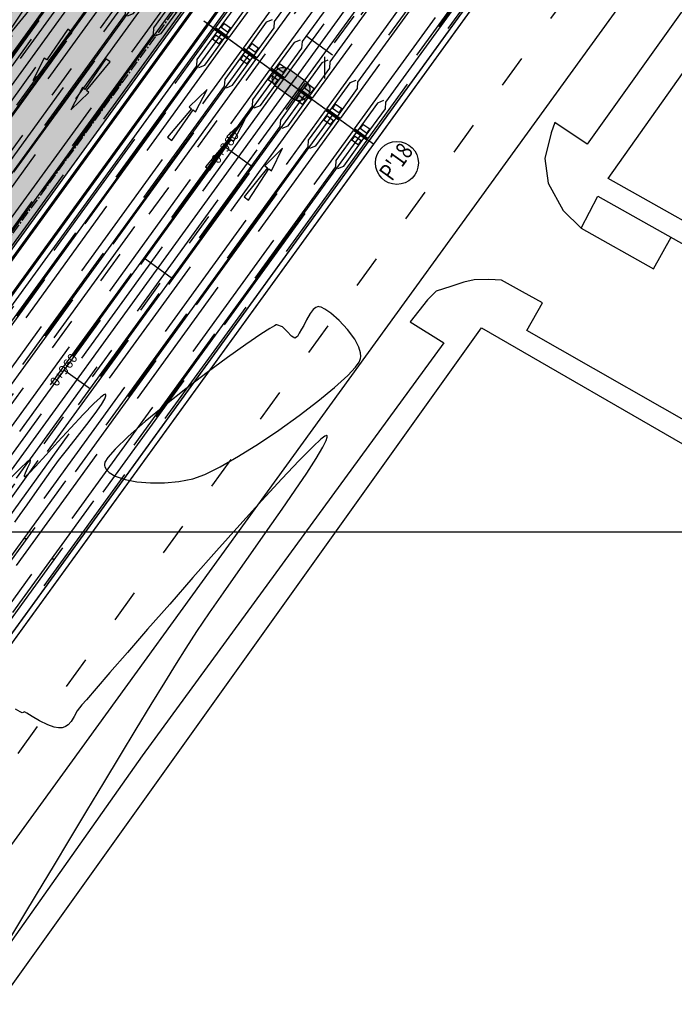
# Model space of a CAD drawing. Units: metres. Extents: x 241886 to 272603, y 8661449 to 8669241.
# Drawn here: x 259652 to 259700, y 8665766 to 8665837 of the extents above; entities that cross this region are included whole.
import ezdxf
from ezdxf.enums import TextEntityAlignment as Align

# ---------------------------------------------------------------- set-up
doc = ezdxf.new("R2010")
doc.units = ezdxf.units.M
for name, pattern in [('ACAD_ISO03W100', [30, 12, -18]), ('CENTER2', [1.125, 0.75, -0.125, 0.125, -0.125]), ('DASHDOT', [25.4, 12.7, -6.35, 0, -6.35]), ('DASHED', [0.75, 0.5, -0.25])]:
    doc.linetypes.add(name, pattern=pattern)
for name, color, linetype in [('0 CASCO BD', 252, 'Continuous'), ('0 NW Mr', 7, 'Continuous'), ('0 VIAD SANTA ROSA', 7, 'Continuous'), ('01_PTO', 7, 'Continuous'), ('04_ALI', 7, 'Continuous'), ('05_PERF', 7, 'Continuous'), ('BARANDA SOLIDAS', 22, 'Continuous'), ('Cuadricula Coordenadas', 5, 'Continuous'), ('Muros Medio Jersey', 2, 'Continuous'), ('PILAR', 3, 'Continuous'), ('Señalizacion', 252, 'Continuous'), ('TOp_Limite Propiedad', 252, 'Continuous'), ('TOP_Veredas', 252, 'Continuous')]:
    doc.layers.add(name, color=color, linetype=linetype)
for name, color, linetype, true_color in [('02_TIN Mn', 7, 'Continuous', 0x757500), ('BARANDA SOMBRA', 7, 'Continuous', 0x8c8c8c), ('PISTA', 7, 'Continuous', 0x85d4e0)]:
    doc.layers.add(name, color=color, linetype=linetype, true_color=true_color)
doc.styles.add('500-TITULO', font='txt', dxfattribs={"height": 2})
doc.styles.add('DATOS-02', font='romand.shx')
pattern_1 = [(0, (249671.8124, 8665832.8316), (0, 6.985), [5.08, -1.905]), (90, (249671.8124, 8665832.8316), (-6.985, 4e-16), [5.08, -1.905])]

# ---------------------------------------------------------------- blocks, each defined once
blk = doc.blocks.new('LOTES')
at = {"layer": 'TOP_Veredas', "flags": 128}
for points, elevation in [([(269749.983, 8665842.177), (269719.311, 8665859.455), (269720.68, 8665861.886), (269718.837, 8665862.484), (269716.977, 8665862.525), (269715.819, 8665862.334), (269714.012, 8665861.46), (269713.725, 8665861.221), (269714.667, 8665860.657), (269700.75, 8665838.415), (269693.438, 8665828.168), (269691.067, 8665829.737), (269690.8, 8665828.993), (269690.36, 8665827.121), (269690.587, 8665825.334), (269691.693, 8665823.35), (269692.996, 8665822.062), (269694.2, 8665824.397), (269725.153, 8665807.023)], 26.307), ([(269692.996, 8665822.062), (269698.266, 8665819.123), (269699.537, 8665821.402)], 26.307), ([(269718.485, 8665797.854), (269689.03, 8665814.619), (269690.175, 8665816.63), (269688.73, 8665817.432), (269687.187, 8665818.289), (269686.279, 8665818.345), (269685.21, 8665818.307), (269684.45, 8665818.139), (269683.512, 8665817.829), (269682.451, 8665817.48), (269681.805, 8665816.864), (269680.55, 8665815.267), (269683.014, 8665813.741), (269661.06, 8665783.708), (269642.203, 8665757.046), (269627.944, 8665737.411), (269613.303, 8665717.016), (269589.45, 8665683.777), (269570.034, 8665657.325), (269552.201, 8665632.502), (269533.466, 8665606.615), (269508.757, 8665572.131), (269482.753, 8665536.12)], 25.826)]:
    blk.add_lwpolyline(points, dxfattribs=dict(at, elevation=elevation))
blk = doc.blocks.new('LOTESS')
at = {"layer": 'TOp_Limite Propiedad', "flags": 128}
for points, elevation in [([(269726.004, 8665808.228), (269694.965, 8665825.672), (269718.051, 8665858.303), (269748.967, 8665840.754)], 26.26), ([(269655.27, 8665709.6), (269625.708, 8665730.868), (269685.748, 8665814.818), (269717.5, 8665796.5)], 25.416)]:
    blk.add_lwpolyline(points, dxfattribs=dict(at, elevation=elevation))
at = {"layer": 'TOP_Veredas', "linetype": 'Continuous'}
blk.add_blockref('LOTES', (-0.003, 0), dxfattribs=at)
blk = doc.blocks.new('*U8')
at = {"color": 8, "linetype": 'DASHED', "ltscale": 20}
for p, q in [((-0.14, -1.746), (0.007, -0.555)), ((-0.447, -4.227), (-0.3, -3.036)), ((-0.754, -6.708), (-0.607, -5.517)), ((-1.061, -9.189), (-0.914, -7.998)), ((-1.368, -11.67), (-1.221, -10.479)), ((-1.675, -14.151), (-1.528, -12.961))]:
    blk.add_line(p, q, dxfattribs=at)
at = {"color": 8, "linetype": 'DASHDOT', "lineweight": -3, "ltscale": 2}
for p, q in [((49.52, -7.284), (-0.301, -1.122)), ((49.213, -9.766), (-0.608, -3.603)), ((48.906, -12.247), (-0.915, -6.084)), ((48.599, -14.728), (-1.222, -8.565)), ((48.292, -17.209), (-1.529, -11.046)), ((47.985, -19.69), (-1.835, -13.527))]:
    blk.add_line(p, q, dxfattribs=at)
at = {"color": 8, "linetype": 'DASHED', "lineweight": -3, "ltscale": 20}
for p, q in [((49.333, -7.866), (49.48, -6.675)), ((49.026, -10.347), (49.173, -9.156)), ((48.719, -12.828), (48.866, -11.637)), ((48.412, -15.309), (48.559, -14.118)), ((48.105, -17.79), (48.252, -16.599)), ((47.798, -20.271), (47.945, -19.08))]:
    blk.add_line(p, q, dxfattribs=at)
for points in [[(0.007, -0.555), (49.48, -6.675)], [(49.449, -6.923), (46.968, -6.616), (46.54, -6.815), (2.824, -1.407), (2.457, -1.11), (-0.024, -0.803)], [(49.333, -7.866), (-0.14, -1.746)], [(-0.11, -1.498), (2.371, -1.805), (2.799, -1.606), (46.516, -7.014), (46.882, -7.311), (49.354, -7.617)], [(49.142, -9.404), (46.661, -9.097), (46.233, -9.296), (2.517, -3.888), (2.15, -3.591), (-0.331, -3.284)], [(-0.3, -3.036), (49.173, -9.156)], [(49.026, -10.347), (-0.447, -4.227)], [(-0.417, -3.979), (2.064, -4.286), (2.492, -4.087), (46.209, -9.495), (46.575, -9.792), (49.048, -10.098)], [(-0.607, -5.517), (48.866, -11.637)], [(48.835, -11.885), (46.354, -11.578), (45.927, -11.777), (2.21, -6.369), (1.843, -6.072), (-0.638, -5.765)], [(48.719, -12.828), (-0.754, -6.708)], [(-0.724, -6.46), (1.758, -6.767), (2.185, -6.568), (45.902, -11.976), (46.268, -12.273), (48.741, -12.579)], [(48.528, -14.366), (46.047, -14.059), (45.62, -14.258), (1.903, -8.851), (1.537, -8.553), (-0.945, -8.246)], [(-0.914, -7.998), (48.559, -14.118)], [(48.412, -15.309), (-1.061, -9.189)], [(-1.03, -8.941), (1.451, -9.248), (1.878, -9.049), (45.595, -14.457), (45.961, -14.754), (48.434, -15.06)], [(48.221, -16.847), (45.74, -16.54), (45.313, -16.739), (1.596, -11.332), (1.23, -11.034), (-1.251, -10.728)], [(-1.221, -10.479), (48.252, -16.599)], [(-1.337, -11.422), (1.144, -11.729), (1.571, -11.53), (45.288, -16.938), (45.654, -17.235), (48.127, -17.541)], [(48.105, -17.79), (-1.368, -11.67)], [(47.915, -19.328), (45.433, -19.022), (45.006, -19.221), (1.289, -13.813), (0.923, -13.516), (-1.558, -13.209)], [(-1.528, -12.961), (47.945, -19.08)], [(47.798, -20.271), (-1.675, -14.151)], [(-1.644, -13.903), (0.837, -14.21), (1.264, -14.011), (44.981, -19.419), (45.348, -19.716), (47.82, -20.022)]]:
    blk.add_lwpolyline(points, dxfattribs=at)
at = {"color": 8, "lineweight": -3}
for points in [[(0.517, -1.525), (0.59, -0.93), (0.243, -0.887), (0.169, -1.482)], [(0.21, -4.006), (0.283, -3.411), (-0.064, -3.368), (-0.138, -3.963)], [(-0.097, -6.487), (-0.023, -5.892), (-0.371, -5.849), (-0.444, -6.444)], [(49.096, -7.534), (49.17, -6.939), (48.823, -6.896), (48.749, -7.491)], [(-0.404, -8.968), (-0.33, -8.373), (-0.678, -8.33), (-0.751, -8.925)], [(48.79, -10.015), (48.863, -9.42), (48.516, -9.377), (48.442, -9.972)], [(-0.711, -11.449), (-0.637, -10.854), (-0.985, -10.811), (-1.058, -11.406)], [(48.483, -12.497), (48.556, -11.901), (48.209, -11.858), (48.135, -12.454)], [(-1.018, -13.93), (-0.944, -13.335), (-1.292, -13.292), (-1.365, -13.887)], [(48.176, -14.978), (48.249, -14.382), (47.902, -14.339), (47.828, -14.935)], [(47.869, -17.459), (47.942, -16.863), (47.595, -16.82), (47.521, -17.416)], [(47.562, -19.94), (47.636, -19.344), (47.288, -19.301), (47.214, -19.897)]]:
    blk.add_lwpolyline(points, close=True, dxfattribs=at)
blk = doc.blocks.new('*U9')
at = {"color": 8, "linetype": 'DASHED', "ltscale": 20}
for p, q in [((-0.14, -1.746), (0.007, -0.555)), ((-0.447, -4.227), (-0.3, -3.036)), ((-0.754, -6.708), (-0.607, -5.517)), ((-1.061, -9.189), (-0.914, -7.998)), ((-1.368, -11.67), (-1.221, -10.479)), ((-1.675, -14.151), (-1.528, -12.961))]:
    blk.add_line(p, q, dxfattribs=at)
at = {"color": 8, "linetype": 'DASHDOT', "lineweight": -3, "ltscale": 2}
for p, q in [((34.658, -5.446), (-0.301, -1.122)), ((34.351, -7.927), (-0.608, -3.603)), ((34.044, -10.408), (-0.915, -6.084)), ((33.737, -12.889), (-1.222, -8.565)), ((33.43, -15.37), (-1.529, -11.046)), ((33.123, -17.851), (-1.835, -13.527))]:
    blk.add_line(p, q, dxfattribs=at)
at = {"color": 8, "linetype": 'DASHED', "lineweight": -3, "ltscale": 20}
for p, q in [((34.47, -6.027), (34.618, -4.836)), ((34.164, -8.508), (34.311, -7.318)), ((33.857, -10.99), (34.004, -9.799)), ((33.55, -13.471), (33.697, -12.28)), ((33.243, -15.952), (33.39, -14.761)), ((32.936, -18.433), (33.083, -17.242))]:
    blk.add_line(p, q, dxfattribs=at)
for points in [[(0.007, -0.555), (34.618, -4.836)], [(34.587, -5.085), (32.106, -4.778), (31.678, -4.977), (2.824, -1.407), (2.457, -1.11), (-0.024, -0.803)], [(34.47, -6.027), (-0.14, -1.746)], [(-0.11, -1.498), (2.371, -1.805), (2.799, -1.606), (31.654, -5.175), (32.02, -5.472), (34.492, -5.778)], [(34.28, -7.566), (31.799, -7.259), (31.371, -7.458), (2.517, -3.888), (2.15, -3.591), (-0.331, -3.284)], [(-0.3, -3.036), (34.311, -7.318)], [(34.164, -8.508), (-0.447, -4.227)], [(-0.417, -3.979), (2.064, -4.286), (2.492, -4.087), (31.347, -7.656), (31.713, -7.953), (34.186, -8.259)], [(-0.607, -5.517), (34.004, -9.799)], [(33.973, -10.047), (31.492, -9.74), (31.065, -9.939), (2.21, -6.369), (1.843, -6.072), (-0.638, -5.765)], [(33.857, -10.99), (-0.754, -6.708)], [(-0.724, -6.46), (1.758, -6.767), (2.185, -6.568), (31.04, -10.137), (31.406, -10.435), (33.879, -10.74)], [(33.666, -12.528), (31.185, -12.221), (30.758, -12.42), (1.903, -8.851), (1.537, -8.553), (-0.945, -8.246)], [(-0.914, -7.998), (33.697, -12.28)], [(33.55, -13.471), (-1.061, -9.189)], [(-1.03, -8.941), (1.451, -9.248), (1.878, -9.049), (30.733, -12.618), (31.099, -12.916), (33.572, -13.221)], [(33.359, -15.009), (30.878, -14.702), (30.451, -14.901), (1.596, -11.332), (1.23, -11.034), (-1.251, -10.728)], [(-1.221, -10.479), (33.39, -14.761)], [(-1.337, -11.422), (1.144, -11.729), (1.571, -11.53), (30.426, -15.1), (30.792, -15.397), (33.265, -15.703)], [(33.243, -15.952), (-1.368, -11.67)], [(33.053, -17.49), (30.571, -17.183), (30.144, -17.382), (1.289, -13.813), (0.923, -13.516), (-1.558, -13.209)], [(-1.528, -12.961), (33.083, -17.242)], [(32.936, -18.433), (-1.675, -14.151)], [(-1.644, -13.903), (0.837, -14.21), (1.264, -14.011), (30.119, -17.581), (30.486, -17.878), (32.958, -18.184)]]:
    blk.add_lwpolyline(points, dxfattribs=at)
at = {"color": 8, "lineweight": -3}
for points in [[(0.517, -1.525), (0.59, -0.93), (0.243, -0.887), (0.169, -1.482)], [(0.21, -4.006), (0.283, -3.411), (-0.064, -3.368), (-0.138, -3.963)], [(34.234, -5.696), (34.308, -5.1), (33.961, -5.057), (33.887, -5.653)], [(-0.097, -6.487), (-0.023, -5.892), (-0.371, -5.849), (-0.444, -6.444)], [(33.927, -8.177), (34.001, -7.582), (33.654, -7.539), (33.58, -8.134)], [(-0.404, -8.968), (-0.33, -8.373), (-0.678, -8.33), (-0.751, -8.925)], [(33.621, -10.658), (33.694, -10.063), (33.347, -10.02), (33.273, -10.615)], [(-0.711, -11.449), (-0.637, -10.854), (-0.985, -10.811), (-1.058, -11.406)], [(33.314, -13.139), (33.387, -12.544), (33.04, -12.501), (32.966, -13.096)], [(-1.018, -13.93), (-0.944, -13.335), (-1.292, -13.292), (-1.365, -13.887)], [(33.007, -15.62), (33.08, -15.025), (32.733, -14.982), (32.659, -15.577)], [(32.7, -18.101), (32.773, -17.506), (32.426, -17.463), (32.352, -18.058)]]:
    blk.add_lwpolyline(points, close=True, dxfattribs=at)
blk = doc.blocks.new('HACHT VIADUCTO 01')
at = {"layer": 'PISTA'}
h = blk.add_hatch(color=256, dxfattribs=at)
h.dxf.hatch_style = 1
edge = h.paths.add_edge_path()
edge.add_arc((-159.943, -221.878), 192.699, 353.39707, 355.62275)
edge.add_arc((-189.524, -219.614), 222.366, 355.62275, 357.69423)
edge.add_arc((-207.884, -218.875), 240.741, 357.69423, 359.443)
edge.add_arc((-256.966, -218.398), 289.826, 359.443, 361.03648)
edge.add_arc((-289.087, -218.979), 321.951, 1.03648, 2.30833)
edge.add_arc((-385.421, -222.862), 418.364, 2.30833, 3.4238)
edge.add_arc((-453.808, -226.953), 486.873, 3.4238, 4.21874)
edge.add_arc((-723.005, -246.81), 756.802, 4.218739, 4.856198)
edge.add_arc((-871.869, -259.458), 906.202, 4.856198, 5.174226)
edge.add_arc((-3558.491, -502.741), 3603.816, 5.174226, 5.333663)
edge.add_line((29.722, -167.746), (20.86, -72.824))
edge.add_line((20.86, -72.824), (6.799, -72.824))
edge.add_line((6.799, -72.824), (15.782, -169.048))
edge.add_arc((-13876.065, -1465.988), 13952.257, 5.3230775, 5.333663, ccw=False)
edge.add_arc((-3451.714, -494.715), 3482.756, 5.301896, 5.323078, ccw=False)
edge.add_arc((-2872.257, -440.941), 2900.809, 5.259551, 5.301896, ccw=False)
edge.add_arc((-1829.854, -344.983), 1853.998, 5.206596, 5.259551, ccw=False)
edge.add_arc((-1565.063, -320.854), 1588.11, 5.13249, 5.206596, ccw=False)
edge.add_arc((-1192.708, -287.409), 1214.256, 5.047762, 5.13249, ccw=False)
edge.add_arc((-1068.565, -276.444), 1089.63, 4.941896, 5.047762, ccw=False)
edge.add_arc((-878.948, -260.048), 899.305, 4.825394, 4.941896, ccw=False)
edge.add_arc((-807.932, -254.053), 828.037, 4.687768, 4.825394, ccw=False)
edge.add_arc((-693.286, -244.652), 713.006, 4.545248, 4.687768, ccw=False)
edge.add_line((17.477, -188.149), (17.738, -198.976))
edge.add_line((17.738, -198.976), (17.729, -209.861))
edge.add_arc((-291.372, -219.074), 309.238, 1.07784, 1.70732, ccw=False)
edge.add_arc((-261.128, -218.505), 278.989, 0.42315, 1.07784, ccw=False)
edge.add_arc((-248.13, -218.409), 265.991, -0.29488, 0.42315, ccw=False)
edge.add_arc((-225.273, -218.527), 243.133, 358.95444, 359.70512, ccw=False)
edge.add_arc((-215.255, -218.71), 233.113, 358.14052, 358.95444, ccw=False)
edge.add_arc((-197.386, -219.29), 215.235, 357.29386, 358.14052, ccw=False)
edge.add_arc((-189.437, -219.665), 207.277, 356.38404, 357.29386, ccw=False)
edge.add_arc((-175.1, -220.571), 192.912, 355.44139, 356.38404, ccw=False)
edge.add_arc((-168.649, -221.086), 186.44, 354.43568, 355.44139, ccw=False)
edge.add_arc((-156.91, -222.229), 174.645, 353.3971, 354.43568, ccw=False)
edge.add_arc((-154.282, -222.534), 172, 335.97506, 353.3971, ccw=False)
edge.add_arc((-156.698, -221.457), 174.645, 334.93637, 335.97506, ccw=False)
edge.add_arc((-167.382, -216.46), 186.44, 333.93066, 334.93637, ccw=False)
edge.add_arc((-173.196, -213.616), 192.912, 332.98801, 333.93066, ccw=False)
edge.add_arc((-185.994, -207.092), 207.277, 332.0782, 332.98801, ccw=False)
edge.add_arc((-193.025, -203.365), 215.235, 331.23154, 332.0782, ccw=False)
edge.add_arc((-208.697, -194.761), 233.113, 330.41762, 331.23154, ccw=False)
edge.add_arc((-217.41, -189.815), 243.132, 329.66694, 330.41762, ccw=False)
edge.add_arc((-237.139, -178.271), 265.99, 328.94892, 329.66694, ccw=False)
edge.add_arc((-248.274, -171.567), 278.988, 328.29423, 328.94892, ccw=False)
edge.add_arc((-274.008, -155.669), 309.237, 327.66475, 328.29423, ccw=False)
edge.add_line((-12.724, -321.071), (-18.261, -330.443))
edge.add_line((-18.261, -330.443), (-24.002, -339.626))
edge.add_arc((-606.819, 71.098), 713.001, 324.684282, 324.826805, ccw=False)
edge.add_arc((-700.681, 137.595), 828.031, 324.546654, 324.684282, ccw=False)
edge.add_arc((-758.735, 178.933), 899.299, 324.43015, 324.546654, ccw=False)
edge.add_arc((-913.545, 289.643), 1089.622, 324.324284, 324.43015, ccw=False)
edge.add_arc((-1014.781, 362.324), 1214.246, 324.239555, 324.324284, ccw=False)
edge.add_arc((-1318.15, 580.802), 1588.099, 324.165447, 324.239554, ccw=False)
edge.add_arc((-1533.704, 736.462), 1853.981, 324.112492, 324.165447, ccw=False)
edge.add_arc((-2381.791, 1350.093), 2900.783, 324.070145, 324.112492, ccw=False)
edge.add_arc((-2853.027, 1691.585), 3482.745, 324.048964, 324.070145, ccw=False)
edge.add_arc((-11328.322, 7838.189), 13952.29, 324.038378, 324.0489638, ccw=False)
edge.add_line((-35.192, -355.199), (-134.558, -492.158))
edge.add_line((-134.558, -492.158), (-117.262, -492.158))
edge.add_line((-117.262, -492.158), (-23.86, -363.421))
edge.add_arc((-2940.827, 1752.896), 3603.816, 324.038378, 324.197815)
edge.add_arc((-752.95, 174.823), 906.202, 324.197815, 324.515843)
edge.add_arc((-631.297, 88.099), 756.802, 324.515843, 325.153302)
edge.add_arc((-409.771, -66.133), 486.873, 325.1533, 325.94824)
edge.add_arc((-353.009, -104.495), 418.364, 325.94824, 327.06371)
edge.add_arc((-272.092, -156.915), 321.951, 327.06371, 328.33556)
edge.add_arc((-244.748, -173.779), 289.826, 328.33556, 329.92904)
edge.add_arc((-202.27, -198.374), 240.741, 329.92904, 331.67782)
edge.add_arc((-186.095, -207.092), 222.366, 331.67782, 333.74929)
edge.add_arc((-159.487, -220.213), 192.699, 333.74929, 335.97503)
edge.add_arc((-154.282, -222.534), 187, 335.97503, 353.39707)
at = {"layer": 'BARANDA SOLIDAS'}
for points in [[(-398.972, -880.446), (-23.86, -363.421, 0.000696), (-17.982, -355.295, 0.001388), (-15.051, -351.208, 0.002781), (-10.202, -344.324, 0.003469), (-6.381, -338.754, 0.004867), (-1.886, -331.962, 0.00555), (1.933, -325.921, 0.006953), (6.068, -319.003, 0.007631), (9.652, -312.588, 0.009039), (13.338, -305.444, 0.009712), (16.517, -298.668, 0.076165), (31.477, -244.036, 0.009712), (32.193, -236.586, 0.009039), (32.662, -228.56, 0.007631), (32.846, -221.215, 0.006953), (32.812, -213.155, 0.00555), (32.603, -206.011, 0.004867), (32.196, -197.877, 0.003469)], [(-398.642, -880.672), (-23.536, -363.655, 0.000696), (-17.658, -355.529, 0.001388), (-14.725, -351.44, 0.002781), (-9.874, -344.553, 0.003469), (-6.049, -338.978, 0.004867), (-1.55, -332.179, 0.00555), (2.273, -326.131, 0.006953), (6.414, -319.203, 0.007631), (10.005, -312.778, 0.009039), (13.697, -305.621, 0.009712), (16.883, -298.831, 0.076165), (31.875, -244.082, 0.009712), (32.592, -236.616, 0.009039), (33.062, -228.576, 0.007631), (33.245, -221.219, 0.006953), (33.212, -213.148, 0.00555), (33.003, -205.995, 0.004867), (32.595, -197.853, 0.003469)]]:
    blk.add_lwpolyline(points, format="xyb", dxfattribs=at)
at = {"layer": 'BARANDA SOMBRA'}
for points in [[(-397.9, -882.413), (-18.608, -359.587, 0.00017), (-15.706, -355.584, 0.000341), (-14.26, -353.585, 0.00068), (-11.862, -350.256, 0.000851), (-9.954, -347.59, 0.001191), (-7.684, -344.391, 0.001362), (-5.716, -341.586, 0.001701), (-3.53, -338.431, 0.001873), (-1.568, -335.554, 0.002211)], [(-397.576, -882.648), (-18.284, -359.822, 0.00017), (-15.382, -355.819, 0.000341), (-13.936, -353.819, 0.00068), (-11.537, -350.489, 0.000851), (-9.629, -347.823, 0.001191), (-7.358, -344.622, 0.001362), (-5.387, -341.814, 0.001701), (-3.201, -338.658, 0.001873), (-1.236, -335.778, 0.002211)], [(-386.244, -890.869), (-6.952, -368.043, 0.000695), (-1.076, -359.919, 0.001388), (1.857, -355.829, 0.00278), (6.704, -348.948, 0.00347), (10.527, -343.375, 0.004865), (15.02, -336.585, 0.005551), (18.84, -330.542, 0.00695), (22.974, -323.626, 0.007633), (26.559, -317.209, 0.004963), (28.614, -313.303, 0.004963)], [(28.782, -313.851, -0.004501), (26.911, -317.399, -0.007633), (23.32, -323.826, -0.00695), (19.18, -330.752, -0.005551), (15.355, -336.803, -0.004865), (10.858, -343.599, -0.00347), (7.033, -349.177, -0.00278), (2.182, -356.062, -0.001388), (-0.752, -360.153, -0.000695), (-6.628, -368.277), (-385.92, -891.104, 0.000474)]]:
    blk.add_lwpolyline(points, format="xyb", dxfattribs=at)
blk = doc.blocks.new('MARINA VIA 2')
at = {"true_color": 0x636466}
h = blk.add_hatch(dxfattribs=at)
h.set_pattern_fill('ANGLE', color=251)
h.set_pattern_definition(pattern_1)
h.paths.add_polyline_path([(249673.312, 8665834.632), (249672.712, 8665834.632, 0.414214), (249671.812, 8665833.732), (249673.312, 8665833.732)])
h.paths.add_polyline_path([(249673.912, 8665834.632), (249673.312, 8665834.632), (249673.312, 8665833.732), (249674.812, 8665833.732, 0.414214)])
h.paths.add_polyline_path([(249674.812, 8665833.732), (249673.312, 8665833.732), (249673.312, 8665832.832), (249673.912, 8665832.832, 0.414214)])
h.paths.add_polyline_path([(249673.312, 8665833.732), (249671.812, 8665833.732, 0.414214), (249672.712, 8665832.832), (249673.312, 8665832.832)])
h = blk.add_hatch(color=251, dxfattribs=at)
h.dxf.hatch_style = 1
edge = h.paths.add_edge_path()
edge.add_line((249671.985, 8665831.484), (249670.852, 8665832.306))
edge.add_arc((249671.322, 8665832.954), 0.8, 54.03838, 234.03838, ccw=False)
edge.add_line((249671.792, 8665833.602), (249672.925, 8665832.779))
edge.add_arc((249672.455, 8665832.132), 0.8, -125.96162, 54.03838, ccw=False)
at = {"layer": 'PILAR'}
h = blk.add_hatch(dxfattribs=at)
h.set_pattern_fill('ANGLE', color=256)
h.set_pattern_definition([(0, (-19385.9745, 1126.472), (0, 6.985), [5.08, -1.905]), (90, (-19385.9745, 1126.472), (-6.985, 4e-16), [5.08, -1.905])])
h.paths.add_polyline_path([(249673.912, 8665834.632), (249672.712, 8665834.632, 1), (249672.712, 8665832.832), (249673.912, 8665832.832, 1)])
h = blk.add_hatch(dxfattribs=at)
h.set_pattern_fill('ANGLE', color=256)
h.set_pattern_definition(pattern_1)
h.paths.add_polyline_path([(249673.312, 8665834.632), (249672.712, 8665834.632, 0.414214), (249671.812, 8665833.732), (249673.312, 8665833.732)])
h.paths.add_polyline_path([(249673.912, 8665834.632), (249673.312, 8665834.632), (249673.312, 8665833.732), (249674.812, 8665833.732, 0.414214)])
h.paths.add_polyline_path([(249674.812, 8665833.732), (249673.312, 8665833.732), (249673.312, 8665832.832), (249673.912, 8665832.832, 0.414214)])
h.paths.add_polyline_path([(249673.312, 8665833.732), (249671.812, 8665833.732, 0.414214), (249672.712, 8665832.832), (249673.312, 8665832.832)])
at = {"layer": '0 NW Mr', "color": 253, "linetype": 'Continuous', "lineweight": -3, "true_color": 0xb0b0b0}
blk.add_line((249374.932, 8665423.202), (249754.225, 8665946.028), dxfattribs=at)
at = {"layer": '0 NW Mr', "color": 253, "linetype": 'DASHDOT', "lineweight": -3, "ltscale": 2, "true_color": 0xb0b0b0}
for p, q in [((249687.424, 8665864.592), (249666.739, 8665836.08)), ((249689.448, 8665863.124), (249668.763, 8665834.612)), ((249691.471, 8665861.656), (249670.786, 8665833.144)), ((249693.495, 8665860.188), (249672.81, 8665831.676)), ((249695.518, 8665858.72), (249674.834, 8665830.208)), ((249697.542, 8665857.252), (249676.857, 8665828.74)), ((249666.857, 8665836.242), (249637.379, 8665795.608)), ((249668.881, 8665834.774), (249639.402, 8665794.14)), ((249670.904, 8665833.306), (249641.426, 8665792.672)), ((249672.928, 8665831.838), (249643.449, 8665791.204)), ((249674.951, 8665830.37), (249645.473, 8665789.736)), ((249676.975, 8665828.902), (249647.497, 8665788.268))]:
    blk.add_line(p, q, dxfattribs=at)
at = {"layer": '0 NW Mr', "color": 253, "true_color": 0xb0b0b0}
for p, q in [((249665.541, 8665837.148), (249677.878, 8665828.197)), ((249665.685, 8665837.044), (249677.878, 8665828.197)), ((249674.904, 8665834.648), (249672.962, 8665836.057)), ((249669.032, 8665826.553), (249667.089, 8665827.963)), ((249663.16, 8665818.459), (249661.217, 8665819.868)), ((249657.288, 8665810.365), (249655.345, 8665811.774))]:
    blk.add_line(p, q, dxfattribs=at)
at = {"layer": '0 NW Mr', "color": 253, "linetype": 'DASHED', "lineweight": -3, "ltscale": 20, "true_color": 0xb0b0b0}
for p, q in [((249667.275, 8665835.797), (249666.304, 8665836.502)), ((249669.299, 8665834.329), (249668.328, 8665835.034)), ((249671.323, 8665832.861), (249670.351, 8665833.566)), ((249673.346, 8665831.393), (249672.375, 8665832.098)), ((249675.37, 8665829.925), (249674.398, 8665830.63)), ((249677.393, 8665828.457), (249676.422, 8665829.162))]:
    blk.add_line(p, q, dxfattribs=at)
at = {"layer": '0 NW Mr', "color": 253, "linetype": 'DASHED', "ltscale": 20, "true_color": 0xb0b0b0}
for p, q in [((249667.364, 8665835.919), (249666.392, 8665836.623)), ((249669.387, 8665834.451), (249668.416, 8665835.155)), ((249671.411, 8665832.983), (249670.439, 8665833.687)), ((249673.434, 8665831.515), (249672.463, 8665832.219)), ((249675.458, 8665830.047), (249674.487, 8665830.751)), ((249677.481, 8665828.579), (249676.51, 8665829.283))]:
    blk.add_line(p, q, dxfattribs=at)
at = {"layer": '0 NW Mr', "color": 253, "linetype": 'Continuous', "lineweight": -3, "true_color": 0xb0b0b0}
for points in [[(249381.254, 8665420.001), (249759.754, 8665941.695, 0.000501), (249764.458, 8665948.192, 0.000999), (249766.809, 8665951.461, 0.002002), (249770.71, 8665956.953, 0.002498), (249773.802, 8665961.39, 0.003503), (249777.464, 8665966.781, 0.003997), (249780.608, 8665971.563, 0.005005), (249784.055, 8665977.017, 0.005495), (249787.094, 8665982.056, 0.006506), (249790.285, 8665987.646, 0.006994), (249793.116, 8665992.932, 0.105571), (249816.061, 8666076.723, 0.006994), (249816.318, 8666082.714, 0.006506), (249816.421, 8666089.149, 0.005495), (249816.373, 8666095.034, 0.005005), (249816.186, 8666101.483, 0.003997), (249815.916, 8666107.199, 0.003503), (249815.512, 8666113.704, 0.002498)], [(249381.578, 8665419.766), (249760.077, 8665941.46, 0.000501), (249764.782, 8665947.958, 0.000999), (249767.134, 8665951.228, 0.002002), (249771.037, 8665956.722, 0.002498), (249774.132, 8665961.163, 0.003503), (249777.797, 8665966.559, 0.003997), (249780.944, 8665971.346, 0.005005), (249784.396, 8665976.806, 0.005495), (249787.439, 8665981.854, 0.006506), (249790.635, 8665987.452, 0.006994), (249793.471, 8665992.749, 0.105571), (249816.46, 8666076.7, 0.006994), (249816.718, 8666082.702, 0.006506), (249816.821, 8666089.148, 0.005495), (249816.773, 8666095.042, 0.005005), (249816.585, 8666101.498, 0.003997), (249816.316, 8666107.221, 0.003503), (249815.911, 8666113.732, 0.002498)], [(249369.266, 8665427.312), (249748.558, 8665950.139, 0.00017), (249751.46, 8665954.141, 0.000341), (249752.907, 8665956.141, 0.00068), (249755.305, 8665959.471, 0.000851), (249757.214, 8665962.138, 0.001191), (249759.485, 8665965.339, 0.001362), (249761.455, 8665968.146, 0.001701), (249763.641, 8665971.303, 0.001873), (249765.606, 8665974.182, 0.002211)]]:
    blk.add_lwpolyline(points, format="xyb", dxfattribs=at)
at = {"layer": '0 NW Mr', "color": 253, "linetype": 'DASHED', "lineweight": -3, "ltscale": 20, "true_color": 0xb0b0b0}
for points in [[(249666.392, 8665836.623), (249686.871, 8665864.852)], [(249687.073, 8665864.705), (249685.605, 8665862.682), (249685.573, 8665862.211), (249668.5, 8665838.677), (249668.063, 8665838.5), (249666.595, 8665836.477)], [(249667.161, 8665836.065), (249668.629, 8665838.089), (249668.662, 8665838.56), (249685.735, 8665862.094), (249686.172, 8665862.271), (249687.635, 8665864.287)], [(249687.842, 8665864.147), (249667.364, 8665835.919)], [(249668.416, 8665835.155), (249688.895, 8665863.384)], [(249689.097, 8665863.237), (249687.629, 8665861.214), (249687.597, 8665860.743), (249670.523, 8665837.209), (249670.086, 8665837.032), (249668.618, 8665835.009)], [(249669.185, 8665834.597), (249670.653, 8665836.621), (249670.685, 8665837.092), (249687.758, 8665860.626), (249688.196, 8665860.803), (249689.659, 8665862.819)], [(249689.866, 8665862.679), (249669.387, 8665834.451)], [(249670.439, 8665833.687), (249690.918, 8665861.916)], [(249691.121, 8665861.769), (249689.653, 8665859.746), (249689.62, 8665859.275), (249672.547, 8665835.741), (249672.11, 8665835.564), (249670.642, 8665833.54)], [(249671.208, 8665833.129), (249672.676, 8665835.153), (249672.709, 8665835.624), (249689.782, 8665859.158), (249690.219, 8665859.335), (249691.682, 8665861.351)], [(249691.89, 8665861.211), (249671.411, 8665832.983)], [(249672.463, 8665832.219), (249692.942, 8665860.448)], [(249693.144, 8665860.301), (249691.676, 8665858.278), (249691.644, 8665857.807), (249674.571, 8665834.273), (249674.133, 8665834.096), (249672.665, 8665832.072)], [(249673.232, 8665831.661), (249674.7, 8665833.685), (249674.732, 8665834.156), (249691.806, 8665857.69), (249692.243, 8665857.866), (249693.706, 8665859.883)], [(249693.913, 8665859.743), (249673.434, 8665831.515)], [(249674.487, 8665830.751), (249694.965, 8665858.98)], [(249695.168, 8665858.833), (249693.7, 8665856.809), (249693.667, 8665856.339), (249676.594, 8665832.805), (249676.157, 8665832.628), (249674.689, 8665830.604)], [(249675.255, 8665830.193), (249676.724, 8665832.217), (249676.756, 8665832.687), (249693.829, 8665856.221), (249694.266, 8665856.398), (249695.729, 8665858.415)], [(249695.937, 8665858.275), (249675.458, 8665830.047)], [(249676.51, 8665829.283), (249696.989, 8665857.512)], [(249697.191, 8665857.365), (249695.723, 8665855.341), (249695.691, 8665854.871), (249678.618, 8665831.337), (249678.18, 8665831.16), (249676.712, 8665829.136)], [(249677.279, 8665828.725), (249678.747, 8665830.749), (249678.78, 8665831.219), (249695.853, 8665854.753), (249696.29, 8665854.93), (249697.753, 8665856.947)], [(249697.96, 8665856.807), (249677.481, 8665828.579)], [(249637.031, 8665796.152), (249666.304, 8665836.502)], [(249666.506, 8665836.355), (249665.038, 8665834.332), (249665.006, 8665833.861), (249639.139, 8665798.206), (249638.702, 8665798.029), (249637.234, 8665796.005)], [(249637.8, 8665795.594), (249639.268, 8665797.617), (249639.301, 8665798.088), (249665.168, 8665833.744), (249665.605, 8665833.92), (249667.068, 8665835.937)], [(249667.275, 8665835.797), (249638.003, 8665795.447)], [(249639.055, 8665794.684), (249668.328, 8665835.034)], [(249668.53, 8665834.887), (249667.062, 8665832.864), (249667.03, 8665832.393), (249641.163, 8665796.737), (249640.725, 8665796.561), (249639.257, 8665794.537)], [(249639.824, 8665794.126), (249641.292, 8665796.149), (249641.325, 8665796.62), (249667.191, 8665832.275), (249667.629, 8665832.452), (249669.091, 8665834.469)], [(249669.299, 8665834.329), (249640.026, 8665793.979)], [(249641.079, 8665793.216), (249670.351, 8665833.566)], [(249670.554, 8665833.419), (249669.086, 8665831.395), (249669.053, 8665830.925), (249643.186, 8665795.269), (249642.749, 8665795.092), (249641.281, 8665793.069)], [(249641.848, 8665792.658), (249643.316, 8665794.681), (249643.348, 8665795.152), (249669.215, 8665830.807), (249669.652, 8665830.984), (249671.115, 8665833.001)], [(249671.323, 8665832.861), (249642.05, 8665792.511)], [(249643.102, 8665791.748), (249672.375, 8665832.098)], [(249672.577, 8665831.951), (249671.109, 8665829.927), (249671.077, 8665829.457), (249645.21, 8665793.801), (249644.773, 8665793.624), (249643.305, 8665791.601)], [(249643.871, 8665791.19), (249645.339, 8665793.213), (249645.372, 8665793.684), (249671.239, 8665829.339), (249671.676, 8665829.516), (249673.139, 8665831.533)], [(249673.346, 8665831.393), (249644.074, 8665791.043)], [(249645.126, 8665790.28), (249674.398, 8665830.63)], [(249674.601, 8665830.483), (249673.133, 8665828.459), (249673.1, 8665827.989), (249647.233, 8665792.333), (249646.796, 8665792.156), (249645.328, 8665790.133)], [(249645.895, 8665789.722), (249647.363, 8665791.745), (249647.395, 8665792.216), (249673.262, 8665827.871), (249673.699, 8665828.048), (249675.162, 8665830.065)], [(249675.37, 8665829.925), (249646.097, 8665789.575)], [(249647.149, 8665788.812), (249676.422, 8665829.162)], [(249676.624, 8665829.015), (249675.156, 8665826.991), (249675.124, 8665826.521), (249649.257, 8665790.865), (249648.82, 8665790.688), (249647.352, 8665788.665)], [(249647.918, 8665788.254), (249649.386, 8665790.277), (249649.419, 8665790.748), (249675.286, 8665826.403), (249675.723, 8665826.58), (249677.186, 8665828.597)], [(249677.393, 8665828.457), (249648.121, 8665788.107)]]:
    blk.add_lwpolyline(points, dxfattribs=at)
at = {"layer": '0 NW Mr', "color": 253, "lineweight": -3, "true_color": 0xb0b0b0}
for points in [[(249667.488, 8665836.601), (249667.002, 8665836.953), (249666.797, 8665836.67), (249667.282, 8665836.317)], [(249666.871, 8665835.751), (249666.385, 8665836.103), (249666.18, 8665835.82), (249666.666, 8665835.468)], [(249669.511, 8665835.133), (249669.026, 8665835.485), (249668.82, 8665835.202), (249669.306, 8665834.849)], [(249668.895, 8665834.283), (249668.409, 8665834.635), (249668.204, 8665834.352), (249668.689, 8665834)], [(249671.535, 8665833.665), (249671.049, 8665834.017), (249670.844, 8665833.734), (249671.329, 8665833.381)], [(249670.918, 8665832.815), (249670.433, 8665833.167), (249670.227, 8665832.884), (249670.713, 8665832.531)], [(249673.558, 8665832.197), (249673.073, 8665832.549), (249672.867, 8665832.266), (249673.353, 8665831.913)], [(249672.942, 8665831.347), (249672.456, 8665831.699), (249672.251, 8665831.416), (249672.736, 8665831.063)], [(249675.582, 8665830.729), (249675.096, 8665831.081), (249674.891, 8665830.798), (249675.376, 8665830.445)], [(249674.965, 8665829.879), (249674.48, 8665830.231), (249674.274, 8665829.948), (249674.76, 8665829.595)], [(249677.606, 8665829.261), (249677.12, 8665829.613), (249676.914, 8665829.33), (249677.4, 8665828.977)], [(249676.989, 8665828.411), (249676.503, 8665828.763), (249676.298, 8665828.48), (249676.784, 8665828.127)]]:
    blk.add_lwpolyline(points, close=True, dxfattribs=at)
at = {"layer": '0 NW Mr', "color": 253, "true_color": 0xb0b0b0}
blk.add_circle((249679.585, 8665826.808, 0), 1.562, dxfattribs=at)
at = {"layer": 'PILAR', "color": 1}
for p, q in [((249670.674, 8665833.424), (249673.103, 8665831.662)), ((249672.358, 8665833.19), (249671.419, 8665831.895))]:
    blk.add_line(p, q, dxfattribs=at)
at = {"layer": 'PILAR', "color": 251, "true_color": 0x636466}
blk.add_lwpolyline([(249671.985, 8665831.484), (249670.852, 8665832.306, -1), (249671.792, 8665833.602), (249672.925, 8665832.779, -1)], format="xyb", close=True, dxfattribs=at)
at = {"layer": '0 NW Mr', "color": 253, "true_color": 0xb0b0b0, "style": '500-TITULO', "width": 0.8}
blk.add_text("P'18", height=1.25, rotation=54.2479, dxfattribs=at).set_placement((249680.027, 8665826.538, 0), align=Align.CENTER)
at = {"layer": '0 NW Mr', "color": 253, "linetype": 'Continuous', "lineweight": -3, "true_color": 0xb0b0b0, "char_height": 0.7, "attachment_point": 8, "rotation": 54.04042, "style": 'DATOS-02'}
for s, insert in [('0+980', (249667.553, 8665827.626)), ('0+960', (249655.809, 8665811.438))]:
    blk.add_mtext(s, dxfattribs=dict(at, insert=insert))
blk = doc.blocks.new('TIN 023')
at = {"layer": '02_TIN Mn', "linetype": 'Continuous', "lineweight": -3, "elevation": 26}
for points in [[(259651.432, 8665770.403), (259652.386, 8665771.993), (259653.449, 8665773.762), (259654.594, 8665775.667), (259655.795, 8665777.663), (259657.025, 8665779.705), (259658.258, 8665781.749), (259659.468, 8665783.75), (259660.629, 8665785.663), (259661.715, 8665787.444), (259662.698, 8665789.049), (259663.553, 8665790.432), (259664.253, 8665791.549), (259665.039, 8665792.755), (259665.954, 8665794.108), (259666.964, 8665795.568), (259668.032, 8665797.094), (259669.125, 8665798.643), (259670.206, 8665800.176), (259671.24, 8665801.652), (259672.192, 8665803.028), (259673.027, 8665804.265), (259673.71, 8665805.32), (259674.205, 8665806.153), (259674.441, 8665806.632), (259674.514, 8665806.868), (259674.509, 8665806.962), (259674.489, 8665806.989), (259674.459, 8665806.995), (259674.348, 8665806.948), (259674.064, 8665806.733), (259673.486, 8665806.201), (259672.485, 8665805.189), (259671.225, 8665803.855), (259669.765, 8665802.268), (259668.161, 8665800.495), (259666.471, 8665798.605), (259664.75, 8665796.665), (259663.057, 8665794.744), (259661.449, 8665792.909), (259659.981, 8665791.229), (259658.712, 8665789.771), (259657.698, 8665788.604), (259656.996, 8665787.796), (259656.663, 8665787.414), (259656.339, 8665786.978), (259656.1, 8665786.565), (259655.879, 8665786.204), (259655.671, 8665785.971), (259655.475, 8665785.839), (259655.317, 8665785.775), (259655.229, 8665785.751), (259655.148, 8665785.738), (259654.967, 8665785.739), (259654.654, 8665785.802), (259654.189, 8665785.97), (259653.592, 8665786.261), (259653.054, 8665786.566), (259652.661, 8665786.807), (259652.497, 8665786.905), (259652.41, 8665786.865), (259652.323, 8665786.827), (259652.177, 8665786.903), (259651.832, 8665787.103)], [(259651.793, 8665800.696), (259652.189, 8665801.262), (259652.682, 8665801.965), (259653.238, 8665802.757), (259653.825, 8665803.589), (259654.41, 8665804.414), (259654.978, 8665805.181), (259655.643, 8665806.037), (259656.346, 8665806.928), (259657.03, 8665807.798), (259657.636, 8665808.594), (259658.106, 8665809.259), (259658.345, 8665809.662), (259658.424, 8665809.869), (259658.422, 8665809.956), (259658.404, 8665809.982), (259658.375, 8665809.991), (259658.274, 8665809.953), (259658.027, 8665809.77), (259657.547, 8665809.326), (259656.768, 8665808.53), (259655.868, 8665807.565), (259654.932, 8665806.54), (259654.044, 8665805.562), (259653.289, 8665804.74), (259652.837, 8665804.267), (259652.616, 8665804.056), (259652.535, 8665803.996), (259652.516, 8665803.994), (259652.497, 8665804.016), (259652.495, 8665804.097), (259652.561, 8665804.289), (259652.718, 8665804.617), (259652.904, 8665805.017), (259652.921, 8665805.24), (259652.682, 8665805.083), (259652.18, 8665804.607), (259651.525, 8665803.934)]]:
    blk.add_lwpolyline(points, dxfattribs=at)
blk.add_lwpolyline([(259670.844, 8665815.042), (259670.807, 8665815.034), (259670.676, 8665814.974), (259670.348, 8665814.785), (259669.698, 8665814.366), (259668.602, 8665813.613), (259667.27, 8665812.661), (259665.788, 8665811.567), (259664.239, 8665810.39), (259662.71, 8665809.187), (259661.284, 8665808.017), (259660.046, 8665806.936), (259659.081, 8665806.003), (259658.563, 8665805.402), (259658.352, 8665805.055), (259658.304, 8665804.88), (259658.311, 8665804.812), (259658.343, 8665804.719), (259658.44, 8665804.545), (259658.664, 8665804.31), (259659.095, 8665804.045), (259659.811, 8665803.792), (259660.68, 8665803.627), (259661.654, 8665803.55), (259662.687, 8665803.561), (259663.732, 8665803.662), (259664.74, 8665803.852), (259665.606, 8665804.164), (259666.737, 8665804.725), (259668.061, 8665805.484), (259669.507, 8665806.39), (259671.001, 8665807.393), (259672.471, 8665808.441), (259673.846, 8665809.485), (259675.053, 8665810.474), (259676.02, 8665811.357), (259676.571, 8665811.953), (259676.832, 8665812.319), (259676.924, 8665812.518), (259676.944, 8665812.603), (259676.954, 8665812.73), (259676.934, 8665812.995), (259676.816, 8665813.414), (259676.522, 8665813.99), (259676.001, 8665814.701), (259675.389, 8665815.349), (259674.775, 8665815.879), (259674.34, 8665816.181), (259674.077, 8665816.318), (259673.942, 8665816.36), (259673.888, 8665816.364), (259673.821, 8665816.357), (259673.69, 8665816.307), (259673.503, 8665816.158), (259673.272, 8665815.86), (259673.018, 8665815.414), (259672.808, 8665814.993), (259672.65, 8665814.714), (259672.48, 8665814.432), (259672.345, 8665814.198), (259672.151, 8665814.082), (259671.919, 8665814.22), (259671.615, 8665814.554), (259671.253, 8665814.893), (259670.844, 8665815.042)], close=True, dxfattribs=at)

msp = doc.modelspace()

# ---------------------------------------------------------------- linework, layer by layer
for points in [[(259332.626, 8665369.88, -0.061324), (259356.362, 8665412.801), (259745.202, 8665948.747, 0.000694), (259751.062, 8665956.848, 0.001389), (259753.973, 8665960.908, 0.002778), (259758.768, 8665967.714, 0.003472), (259762.534, 8665973.204, 0.004861), (259766.941, 8665979.864, 0.005556), (259770.673, 8665985.767, 0.006945), (259774.694, 8665992.494, 0.007639), (259778.168, 8665998.711, 0.009028), (259781.722, 8666005.6, 0.009723), (259784.779, 8666012.113, 0.076165), (259799.122, 8666064.495, 0.009723), (259799.811, 8666071.657, 0.009028), (259800.262, 8666079.396, 0.007639), (259800.44, 8666086.515, 0.006945), (259800.407, 8666094.352, 0.005556), (259800.203, 8666101.333, 0.004861), (259799.804, 8666109.31, 0.003472)], [(259332.626, 8665369.88, -0.061324), (259356.362, 8665412.801), (259745.202, 8665948.747, 0.000694), (259751.062, 8665956.848, 0.001389), (259753.973, 8665960.908, 0.002778), (259758.768, 8665967.714, 0.003472), (259762.534, 8665973.204, 0.004861), (259766.941, 8665979.864, 0.005556), (259770.673, 8665985.767, 0.006945), (259774.694, 8665992.494, 0.007639), (259778.168, 8665998.711, 0.009028), (259781.722, 8666005.6, 0.009723), (259784.779, 8666012.113, 0.076165), (259799.122, 8666064.495, 0.009723), (259799.811, 8666071.657, 0.009028), (259800.262, 8666079.396, 0.007639), (259800.44, 8666086.515, 0.006945), (259800.407, 8666094.352, 0.005556), (259800.203, 8666101.333, 0.004861), (259799.804, 8666109.31, 0.003472)], [(259333.819, 8665369.095), (259333.831, 8665369.124, -0.06164), (259357.495, 8665411.978), (259746.335, 8665947.925, 0.000694), (259752.197, 8665956.029, 0.001389), (259755.113, 8665960.096, 0.002778), (259759.917, 8665966.914, 0.003472), (259763.694, 8665972.42, 0.004861), (259768.116, 8665979.102, 0.005556), (259771.865, 8665985.032, 0.006945), (259775.906, 8665991.793, 0.007639), (259779.401, 8665998.047, 0.009028), (259782.978, 8666004.981, 0.009723), (259786.057, 8666011.543, 0.076165), (259800.513, 8666064.334, 0.009723), (259801.206, 8666071.55, 0.009028), (259801.661, 8666079.339, 0.007639), (259801.84, 8666086.501, 0.006945), (259801.807, 8666094.377, 0.005556), (259801.602, 8666101.39, 0.004861), (259801.201, 8666109.393, 0.003472)]]:
    msp.add_lwpolyline(points, format="xyb")
at = {"layer": '0 VIAD SANTA ROSA'}
msp.add_line((259356.362, 8665412.801), (259745.202, 8665948.747), dxfattribs=at)
at = {"layer": '0 VIAD SANTA ROSA', "color": 0, "linetype": 'CENTER2', "lineweight": -3, "flags": 128}
msp.add_lwpolyline([(258820.923, 8664411.07), (259290.822, 8665262.215, 0.050524), (259321.774, 8665334.722), (259324.517, 8665342.394), (259327.102, 8665350.129), (259327.134, 8665350.226), (259328.192, 8665353.387), (259329.303, 8665356.526, -0.075235), (259355.078, 8665410.674), (259356.815, 8665413.515), (259358.601, 8665416.33), (259367.376, 8665429.855), (259742.497, 8665946.892), (259743.918, 8665948.852), (259745.34, 8665950.814), (259746.762, 8665952.78), (259748.184, 8665954.75), (259749.603, 8665956.724), (259751.02, 8665958.704), (259752.433, 8665960.69), (259753.842, 8665962.683), (259755.245, 8665964.682), (259756.642, 8665966.69), (259758.032, 8665968.705), (259759.414, 8665970.73), (259760.787, 8665972.764), (259762.15, 8665974.808), (259763.502, 8665976.863), (259764.843, 8665978.928), (259766.17, 8665981.005), (259767.483, 8665983.095), (259768.782, 8665985.197), (259770.065, 8665987.312), (259771.331, 8665989.44), (259772.578, 8665991.582), (259773.807, 8665993.738), (259775.015, 8665995.909), (259776.202, 8665998.095), (259777.367, 8666000.296), (259778.508, 8666002.512), (259779.624, 8666004.745), (259780.714, 8666006.993), (259781.777, 8666009.257), (259782.812, 8666011.537, 0.076165), (259797.724, 8666065.993), (259797.995, 8666068.482), (259798.234, 8666070.972), (259798.441, 8666073.462), (259798.618, 8666075.951), (259798.765, 8666078.44), (259798.884, 8666080.927), (259798.976, 8666083.413), (259799.043, 8666085.896), (259799.084, 8666088.378), (259799.102, 8666090.857), (259799.097, 8666093.333), (259799.07, 8666095.806), (259799.024, 8666098.277), (259798.958, 8666100.744), (259798.874, 8666103.207), (259798.773, 8666105.668), (259798.656, 8666108.124), (259798.525, 8666110.578), (259798.38, 8666113.027), (259798.222, 8666115.474), (259798.053, 8666117.916), (259797.873, 8666120.355), (259797.684, 8666122.791), (259797.487, 8666125.223), (259797.283, 8666127.652), (259797.072, 8666130.077), (259796.857, 8666132.5), (259796.638, 8666134.919), (259796.415, 8666137.335), (259796.191, 8666139.748), (259795.967, 8666142.158), (259734.781, 8666797.529), (259734.089, 8666808.713), (259733.948, 8666811.083), (259733.816, 8666813.453, -0.011582), (259732.116, 8666840.873), (259731.953, 8666843.241), (259731.801, 8666845.611), (259731.106, 8666856.794), (259720.901, 8667188.426, 0.032079), (259713.535, 8667265.808), (259676.885, 8667494.308), (259675.457, 8667505.422), (259675.16, 8667507.777), (259674.872, 8667510.134, -0.023006), (259669.153, 8667564.383), (259668.944, 8667566.747), (259668.745, 8667569.113), (259667.806, 8667580.579), (259641.759, 8668090.542)], format="xyb", dxfattribs=at)
at = {"layer": '0 VIAD SANTA ROSA', "color": 4}
for points in [[(259367.87, 8665429.515), (259742.982, 8665946.54, 0.000696), (259748.86, 8665954.665, 0.001388), (259751.791, 8665958.753, 0.002781), (259756.641, 8665965.636, 0.003469), (259760.462, 8665971.206, 0.004867), (259764.956, 8665977.999, 0.00555), (259768.775, 8665984.039, 0.006953), (259772.911, 8665990.958, 0.007631), (259776.495, 8665997.372, 0.009039), (259780.18, 8666004.516, 0.009712), (259783.36, 8666011.293, 0.076165), (259798.32, 8666065.924, 0.009712), (259799.036, 8666073.375, 0.009039), (259799.504, 8666081.4, 0.007631), (259799.688, 8666088.745, 0.006953), (259799.654, 8666096.806, 0.00555), (259799.446, 8666103.949, 0.004867), (259799.038, 8666112.084, 0.003469)], [(259368.2, 8665429.288), (259743.306, 8665946.305, 0.000696), (259749.184, 8665954.431, 0.001388), (259752.117, 8665958.521, 0.002781), (259756.969, 8665965.408, 0.003469), (259760.793, 8665970.982, 0.004867), (259765.292, 8665977.781, 0.00555), (259769.116, 8665983.829, 0.006953), (259773.257, 8665990.758, 0.007631), (259776.847, 8665997.182, 0.009039), (259780.539, 8666004.34, 0.009712), (259783.725, 8666011.13, 0.076165), (259798.717, 8666065.878, 0.009712), (259799.435, 8666073.344, 0.009039), (259799.904, 8666081.384, 0.007631), (259800.088, 8666088.742, 0.006953), (259800.054, 8666096.813, 0.00555), (259799.845, 8666103.965, 0.004867), (259799.438, 8666112.108, 0.003469)]]:
    msp.add_lwpolyline(points, format="xyb", dxfattribs=at)
at = {"layer": '01_PTO', "color": 253, "true_color": 0xb3b3b3}
msp.add_lwpolyline([(259368.994, 8665386.789), (259372.382, 8665392.48), (259765.438, 8665934.238, 0.0005), (259770.157, 8665940.757, 0.001), (259772.55, 8665944.083, 0.002), (259776.523, 8665949.675, 0.0025), (259779.711, 8665954.249, 0.0035), (259783.497, 8665959.824, 0.004), (259786.786, 8665964.826, 0.005), (259790.403, 8665970.549, 0.0055), (259793.629, 8665975.898, 0.0065), (259797.025, 8665981.848, 0.007), (259800.072, 8665987.539, 0.105574), (259824.802, 8666077.85, 0.007), (259825.079, 8666084.299, 0.0065), (259825.188, 8666091.149), (259825.656, 8666100.797)], format="xyb", dxfattribs=at)
at = {"layer": '04_ALI', "color": 210, "linetype": 'Continuous', "lineweight": -3}
msp.add_line((259352.741, 8665420.581), (259737.316, 8665950.651), dxfattribs=at)
at = {"layer": 'Cuadricula Coordenadas', "color": 8}
msp.add_line((258157.182, 8665800), (261049.138, 8665800), dxfattribs=at)
at = {"layer": 'Muros Medio Jersey', "ltscale": 1.5}
msp.add_lwpolyline([(259367.87, 8665429.515), (259742.982, 8665946.54, 0.000696), (259748.86, 8665954.665, 0.001388), (259751.791, 8665958.753, 0.002781), (259756.641, 8665965.636, 0.003469), (259760.462, 8665971.206, 0.004867), (259764.956, 8665977.999, 0.00555), (259768.775, 8665984.039, 0.006953), (259772.911, 8665990.958, 0.007631), (259776.495, 8665997.372, 0.009039), (259780.18, 8666004.516, 0.009712), (259783.36, 8666011.293, 0.076165), (259798.32, 8666065.924, 0.009712), (259799.036, 8666073.375, 0.009039), (259799.504, 8666081.4, 0.007631), (259799.688, 8666088.745, 0.006953), (259799.654, 8666096.806, 0.00555), (259799.446, 8666103.949, 0.004867), (259799.038, 8666112.084, 0.003469)], format="xyb", dxfattribs=at)
at = {"layer": 'Señalizacion', "linetype": 'ACAD_ISO03W100', "ltscale": 0.2}
for points in [[(259351.35, 8665359.076), (259352.394, 8665361.68, -0.06164), (259373.683, 8665400.234), (259762.523, 8665936.18, 0.000694), (259768.418, 8665944.329, 0.001389), (259771.398, 8665948.486, 0.002778), (259776.33, 8665955.486, 0.003472), (259780.264, 8665961.221, 0.004861), (259784.901, 8665968.228, 0.005556), (259788.887, 8665974.533, 0.006945), (259793.214, 8665981.771, 0.007639), (259797.006, 8665988.558, 0.009028), (259800.915, 8665996.134, 0.009723), (259804.325, 8666003.401, 0.076165), (259820.38, 8666062.034, 0.024149), (259821.874, 8666084.588, 0.006882)], [(259352.093, 8665421.051), (259736.669, 8665951.12, 0.000046), (259738.183, 8665953.208, 0.000092), (259738.94, 8665954.252, 0.000185), (259740.2, 8665955.992, 0.000231), (259741.207, 8665957.386, 0.000323), (259742.414, 8665959.058, 0.00037), (259743.467, 8665960.524, 0.000462), (259744.647, 8665962.17, 0.000508), (259745.716, 8665963.668, 0.000601), (259746.876, 8665965.302, 0.000682), (259748.008, 8665966.903), (259753.88, 8665976.297)], [(259355.007, 8665418.937), (259739.583, 8665949.006, 0.000046), (259741.097, 8665951.094, 0.000092), (259741.855, 8665952.14, 0.000185), (259743.117, 8665953.882, 0.000231), (259744.126, 8665955.278, 0.000323), (259745.335, 8665956.954, 0.00037), (259746.392, 8665958.424, 0.000462), (259747.575, 8665960.075, 0.000508), (259748.649, 8665961.58, 0.000601), (259749.814, 8665963.221, 0.000716), (259751.008, 8665964.911), (259756.956, 8665974.427)], [(259375.58, 8665422.732), (259754.872, 8665945.559, 0.00017), (259757.777, 8665949.566, 0.000341), (259759.23, 8665951.574, 0.00068), (259761.641, 8665954.921, 0.000851), (259763.564, 8665957.609, 0.001191), (259765.857, 8665960.841, 0.001362), (259767.852, 8665963.683, 0.001701), (259770.068, 8665966.883, 0.001873), (259772.066, 8665969.811, 0.002211), (259774.212, 8665973.013, 0.002554)], [(259372.666, 8665424.846), (259751.958, 8665947.673, 0.00017), (259754.861, 8665951.678, 0.000341), (259756.311, 8665953.682, 0.00068), (259758.717, 8665957.021, 0.000851), (259760.633, 8665959.699, 0.001191), (259762.916, 8665962.917, 0.001362), (259764.899, 8665965.743, 0.001701), (259767.102, 8665968.923, 0.001873), (259769.084, 8665971.828, 0.002211)]]:
    msp.add_lwpolyline(points, format="xyb", dxfattribs=at)
at = {"layer": 'Señalizacion'}
for points in [[(259650.281, 8665834.749), (259651.593, 8665836.017), (259651.413, 8665836.151), (259653.12, 8665838.247), (259652.798, 8665838.485), (259651.292, 8665836.24), (259651.111, 8665836.374)], [(259653.091, 8665832.811), (259654.415, 8665834.067), (259654.235, 8665834.203), (259655.962, 8665836.282), (259655.643, 8665836.523), (259654.116, 8665834.293), (259653.936, 8665834.428)], [(259655.862, 8665830.675), (259657.186, 8665831.931), (259657.006, 8665832.067), (259658.733, 8665834.146), (259658.414, 8665834.387), (259656.887, 8665832.157), (259656.707, 8665832.293)], [(259665.796, 8665832.134), (259664.466, 8665830.885), (259664.645, 8665830.749), (259662.907, 8665828.678), (259663.225, 8665828.436), (259664.764, 8665830.658), (259664.943, 8665830.521)], [(259668.556, 8665829.984), (259667.225, 8665828.735), (259667.404, 8665828.598), (259665.667, 8665826.528), (259665.985, 8665826.285), (259667.524, 8665828.507), (259667.702, 8665828.371)], [(259671.275, 8665827.876), (259669.978, 8665826.592), (259670.161, 8665826.46), (259668.479, 8665824.344), (259668.803, 8665824.11), (259670.282, 8665826.372), (259670.465, 8665826.241)]]:
    msp.add_lwpolyline(points, close=True, dxfattribs=at)

# ---------------------------------------------------------------- block references
at = {"layer": '0 CASCO BD'}
msp.add_blockref('LOTESS', (-10000, 0), dxfattribs=at)
at = {"layer": '0 NW Mr', "color": 4}
msp.add_blockref('MARINA VIA 2', (10000, 0), dxfattribs=at)
at = {"layer": '0 VIAD SANTA ROSA', "color": 5, "rotation": 61.09011527184735}
for name, p in [('*U9', (259652.625, 8665846.519)), ('*U8', (259623.262, 8665806.049))]:
    msp.add_blockref(name, p, dxfattribs=at)
at = {"layer": '05_PERF'}
msp.add_blockref('TIN 023', (0, 0), dxfattribs=at)
at = {"layer": 'BARANDA SOMBRA'}
msp.add_blockref('HACHT VIADUCTO 01', (259766.842, 8666309.96), dxfattribs=at)

doc.saveas('drawing.dxf')
